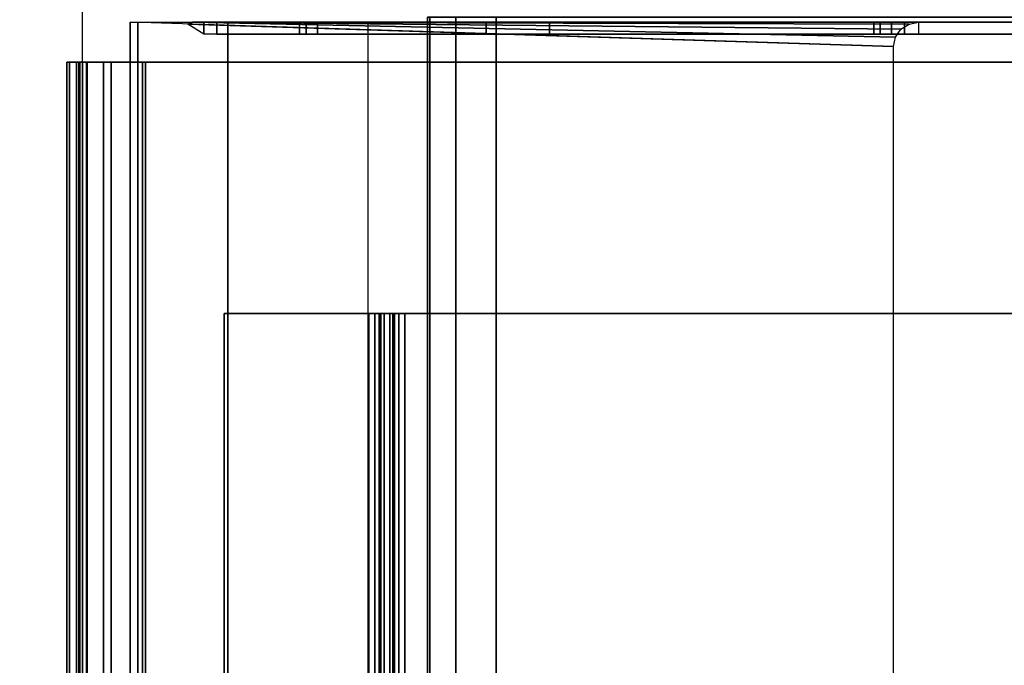
# Model space of a CAD drawing. Units: inches. Extents: x -120 to 132, y -60 to 60.
# Drawn here: x -54 to -50, y -4 to -2 of the extents above; entities that cross this region are included whole.
import ezdxf

# ---------------------------------------------------------------- set-up
doc = ezdxf.new("R2010")
doc.units = ezdxf.units.IN
doc.header["$MEASUREMENT"] = 0
doc.linetypes.add('ACAD_ISO02W100', pattern=[15, 12, -3])
doc.layers.add('DESK-SHELF', color=4, linetype='Continuous')
doc.layers.add('DESK-TOPLAMINATE', color=4, linetype='Continuous')

# ---------------------------------------------------------------- blocks, each defined once
blk = doc.blocks.new('DBVD1_2975BLNL_0T')
at = {"layer": 'DESK-SHELF'}
for points in [[(74.7345, -1.3095, 11.2963), (65.2015, -1.3095, 11.2963), (65.2015, -27.9395, 11.2963), (74.7345, -27.8435, 11.2963)], [(68.4206, -1.6491, 27.7062), (65.393, -1.5533, 15.9678), (65.393, -27.411, 15.9678), (68.4206, -27.3152, 27.7062)], [(65.393, -1.5533, 15.9678), (65.4233, -1.5533, 15.3881), (65.4233, -27.411, 15.3881), (65.393, -27.411, 15.9678)], [(65.4233, -1.5533, 15.3881), (65.7805, -1.5533, 14.9306), (65.7805, -27.411, 14.9306), (65.4233, -27.411, 15.3881)], [(65.6845, -1.6011, 16.9115), (65.6211, -1.5605, 16.8492), (65.6399, -1.5533, 16.8852), (65.6845, -1.5533, 16.9115)], [(68.4283, -1.6119, 27.7062), (65.6399, -1.5533, 16.8852), (65.6211, -1.5605, 16.8492), (68.4206, -1.6491, 27.7062)], [(68.4501, -1.5808, 27.7062), (65.6845, -1.5533, 16.9115), (65.6399, -1.5533, 16.8852), (68.4283, -1.6119, 27.7062)], [(68.4822, -1.5604, 27.7062), (65.7363, -1.5533, 16.9119), (65.6845, -1.5533, 16.9115), (68.4501, -1.5808, 27.7062)], [(65.7363, -1.6011, 16.9119), (65.6845, -1.6011, 16.9115), (65.6845, -1.5533, 16.9115), (65.7363, -1.5533, 16.9119)], [(68.5195, -1.5533, 27.7062), (66.0643, -1.5533, 17.9632), (65.7363, -1.5533, 16.9119)], [(66.0643, -1.5533, 17.9632), (66.0648, -1.5533, 17.9115), (65.7363, -1.5533, 16.9119)], [(66.0648, -1.5533, 17.9115), (66.0911, -1.5533, 17.8669), (65.7363, -1.5533, 16.9119)], [(68.5195, -1.5533, 27.7062), (65.7363, -1.5533, 16.9119), (68.4822, -1.5604, 27.7062)], [(66.8053, -1.6011, 16.6352), (65.7363, -1.6011, 16.9119), (65.7363, -1.5533, 16.9119), (66.8053, -1.5533, 16.6352)], [(65.7805, -1.5533, 14.9306), (66.3356, -1.5533, 14.7607), (66.3356, -27.411, 14.7607), (65.7805, -27.411, 14.9306)], [(66.0643, -1.5533, 17.9632), (68.5195, -1.5533, 27.7062), (68.3425, -1.5533, 26.8057)], [(66.0643, -1.6011, 17.9632), (66.0648, -1.6011, 17.9115), (66.0648, -1.5533, 17.9115), (66.0643, -1.5533, 17.9632)], [(68.3425, -1.6011, 26.8057), (66.0643, -1.6011, 17.9632), (66.0643, -1.5533, 17.9632), (68.3425, -1.5533, 26.8057)], [(66.0648, -1.6011, 17.9115), (66.0911, -1.6011, 17.8669), (66.0911, -1.5533, 17.8669), (66.0648, -1.5533, 17.9115)], [(66.0911, -1.6011, 17.8669), (66.1361, -1.6011, 17.8414), (66.1361, -1.5533, 17.8414), (66.0911, -1.5533, 17.8669)], [(66.1361, -1.6011, 17.8414), (67.0558, -1.6011, 17.6033), (67.0558, -1.5533, 17.6033), (66.1361, -1.5533, 17.8414)], [(66.5727, -27.4433, 15.2963), (66.5812, -27.4433, 15.1289), (66.5812, -1.5333, 15.1289), (66.5727, -1.5333, 15.2963)], [(69.8328, -27.4433, 27.9422), (66.5727, -27.4433, 15.2963), (66.5727, -1.5333, 15.2963), (69.8328, -1.5333, 27.9422)], [(66.5812, -1.5333, 15.1289), (66.5812, -27.4433, 15.1289), (66.6838, -27.4433, 14.9963), (66.6838, -1.5333, 14.9963)], [(66.6838, -1.5333, 14.9963), (66.6838, -27.4433, 14.9963), (66.8438, -27.4433, 14.9462), (66.8438, -1.5333, 14.9462)], [(67.0558, -1.6011, 17.6033), (66.8053, -1.6011, 16.6352), (66.8053, -1.5533, 16.6352), (67.0558, -1.5533, 17.6033)], [(66.8438, -1.5333, 14.9462), (66.8438, -27.4433, 14.9462), (74.4755, -27.4433, 14.9462), (74.4755, -1.5333, 14.9462)], [(68.368, -1.5533, 26.8508), (68.3425, -1.5533, 26.8057), (68.5195, -1.5533, 27.7062)], [(68.368, -1.6011, 26.8508), (68.3425, -1.6011, 26.8057), (68.3425, -1.5533, 26.8057), (68.368, -1.5533, 26.8508)], [(68.4126, -1.5533, 26.8771), (68.368, -1.5533, 26.8508), (68.5195, -1.5533, 27.7062)], [(68.4126, -1.6011, 26.8771), (68.368, -1.6011, 26.8508), (68.368, -1.5533, 26.8508), (68.4126, -1.5533, 26.8771)], [(68.4643, -1.6011, 26.8775), (68.4126, -1.6011, 26.8771), (68.4126, -1.5533, 26.8771), (68.4643, -1.5533, 26.8775)], [(68.4643, -1.6011, 26.8775), (68.4643, -1.5533, 26.8775), (69.384, -1.5533, 26.6395), (69.384, -1.6011, 26.6395)], [(69.6346, -1.5533, 27.6076), (68.5195, -1.5533, 27.7062), (68.5195, -1.6011, 27.7062), (69.6346, -1.6011, 27.6076)], [(65.7363, -1.6011, 16.9119), (66.0643, -1.6011, 17.9632), (68.5195, -1.6011, 27.7062)], [(66.0911, -1.6011, 17.8669), (66.0648, -1.6011, 17.9115), (65.7363, -1.6011, 16.9119)], [(66.0648, -1.6011, 17.9115), (66.0643, -1.6011, 17.9632), (65.7363, -1.6011, 16.9119)], [(66.1361, -1.6011, 17.8414), (65.7363, -1.6011, 16.9119), (66.8053, -1.6011, 16.6352), (67.0558, -1.6011, 17.6033)], [(66.0911, -1.6011, 17.8669), (65.7363, -1.6011, 16.9119), (66.1361, -1.6011, 17.8414), (66.0911, -1.6011, 17.8669)], [(68.5195, -1.6011, 27.7062), (68.3425, -1.6011, 26.8057), (68.368, -1.6011, 26.8508), (68.5195, -1.6011, 27.7062)], [(68.5195, -1.6011, 27.7062), (68.368, -1.6011, 26.8508), (68.4126, -1.6011, 26.8771), (68.5195, -1.6011, 27.7062)], [(68.5195, -1.6011, 27.7062), (68.4126, -1.6011, 26.8771), (68.4643, -1.6011, 26.8775), (68.5195, -1.6011, 27.7062)], [(68.5195, -1.6011, 27.7062), (68.4643, -1.6011, 26.8775), (69.384, -1.6011, 26.6395), (69.6346, -1.6011, 27.6076)], [(65.1513, -1.7113, 11.5032), (65.1408, -1.7113, 11.4642), (65.1408, -27.2653, 11.4642), (65.1513, -27.2653, 11.5032)], [(65.1408, -1.7113, 11.4642), (65.1408, -1.7113, 11.3409), (65.1408, -27.2653, 11.3409), (65.1408, -27.2653, 11.4642)], [(65.1408, -1.7113, 11.3409), (65.1791, -1.7113, 11.1723), (65.1791, -27.2653, 11.1723), (65.1408, -27.2653, 11.3409)], [(65.1888, -1.7113, 11.3409), (65.2224, -1.7113, 11.1931), (65.1791, -1.7113, 11.1723), (65.1408, -1.7113, 11.3409)], [(65.1888, -1.7113, 11.4642), (65.1888, -1.7113, 11.3409), (65.1408, -1.7113, 11.3409), (65.1408, -1.7113, 11.4642)], [(65.1929, -1.7113, 11.4792), (65.1888, -1.7113, 11.4642), (65.1408, -1.7113, 11.4642), (65.1513, -1.7113, 11.5032)], [(65.1798, -1.7113, 11.5317), (65.1513, -1.7113, 11.5032), (65.1513, -27.2653, 11.5032), (65.1798, -27.2653, 11.5317)], [(65.1798, -1.7113, 11.5317), (65.2038, -1.7113, 11.4901), (65.1929, -1.7113, 11.4792), (65.1513, -1.7113, 11.5032)], [(65.1791, -1.7113, 11.1723), (65.2865, -1.7113, 11.0369), (65.2865, -27.2653, 11.0369), (65.1791, -27.2653, 11.1723)], [(65.3166, -1.7113, 11.0743), (65.2865, -1.7113, 11.0369), (65.1791, -1.7113, 11.1723), (65.2224, -1.7113, 11.1931)], [(65.2188, -1.7113, 11.5422), (65.1798, -1.7113, 11.5317), (65.1798, -27.2653, 11.5317), (65.2188, -27.2653, 11.5422)], [(65.2188, -1.7113, 11.5422), (65.2188, -1.7113, 11.4942), (65.2038, -1.7113, 11.4901), (65.1798, -1.7113, 11.5317)], [(65.1888, -27.2653, 11.4642), (65.1888, -27.2653, 11.3409), (65.1888, -1.7113, 11.3409), (65.1888, -1.7113, 11.4642)], [(65.1888, -27.2653, 11.3409), (65.2224, -27.2653, 11.1931), (65.2224, -1.7113, 11.1931), (65.1888, -1.7113, 11.3409)], [(65.1929, -27.2653, 11.4792), (65.1888, -27.2653, 11.4642), (65.1888, -1.7113, 11.4642), (65.1929, -1.7113, 11.4792)], [(65.2038, -27.2653, 11.4901), (65.1929, -27.2653, 11.4792), (65.1929, -1.7113, 11.4792), (65.2038, -1.7113, 11.4901)], [(65.2188, -27.2653, 11.4942), (65.2038, -27.2653, 11.4901), (65.2038, -1.7113, 11.4901), (65.2188, -1.7113, 11.4942)], [(74.7518, -1.7113, 11.5422), (65.2188, -1.7113, 11.5422), (65.2188, -27.2653, 11.5422), (74.7518, -27.2653, 11.5422)], [(74.7518, -27.2653, 11.4942), (65.2188, -27.2653, 11.4942), (65.2188, -1.7113, 11.4942), (74.7518, -1.7113, 11.4942)], [(74.7518, -1.7113, 11.5422), (74.7518, -1.7113, 11.4942), (65.2188, -1.7113, 11.4942), (65.2188, -1.7113, 11.5422)], [(65.2224, -27.2653, 11.1931), (65.3166, -27.2653, 11.0743), (65.3166, -1.7113, 11.0743), (65.2224, -1.7113, 11.1931)], [(65.2865, -1.7113, 11.0369), (65.4418, -1.7113, 10.9612), (65.4418, -27.2653, 10.9612), (65.2865, -27.2653, 11.0369)], [(65.4528, -1.7113, 11.0079), (65.4418, -1.7113, 10.9612), (65.2865, -1.7113, 11.0369), (65.3166, -1.7113, 11.0743)], [(65.3166, -27.2653, 11.0743), (65.4528, -27.2653, 11.0079), (65.4528, -1.7113, 11.0079), (65.3166, -1.7113, 11.0743)], [(65.4528, -27.2653, 11.0079), (65.4418, -27.2653, 10.9612), (65.4418, -1.7113, 10.9612), (65.4528, -1.7113, 11.0079)], [(65.7648, -26.2683, 11.4942), (66.3392, -26.2683, 11.4942), (66.3392, -2.7083, 11.4942), (65.7648, -2.7083, 11.4942)], [(65.7648, -26.2683, 11.4464), (65.7648, -2.7083, 11.4464), (66.3392, -2.7083, 11.4464), (66.3392, -26.2683, 11.4464)], [(66.3392, -2.7083, 11.4942), (66.3392, -2.7083, 11.4464), (65.7648, -2.7083, 11.4464), (65.7648, -2.7083, 11.4942)], [(65.7648, -2.7083, 11.4942), (65.7648, -2.7083, 11.4464), (65.7648, -26.2683, 11.4464), (65.7648, -26.2683, 11.4942)], [(66.3392, -26.2683, 11.4942), (66.387, -26.2683, 11.4814), (66.387, -2.7083, 11.4814), (66.3392, -2.7083, 11.4942)], [(66.3392, -26.2683, 11.4464), (66.3392, -2.7083, 11.4464), (66.3631, -2.7083, 11.44), (66.3631, -26.2683, 11.44)], [(66.387, -2.7083, 11.4814), (66.3631, -2.7083, 11.44), (66.3392, -2.7083, 11.4464), (66.3392, -2.7083, 11.4942)], [(66.3631, -26.2683, 11.44), (66.3631, -2.7083, 11.44), (66.3806, -2.7083, 11.4225), (66.3806, -26.2683, 11.4225)], [(66.422, -2.7083, 11.4464), (66.3806, -2.7083, 11.4225), (66.3631, -2.7083, 11.44), (66.387, -2.7083, 11.4814)], [(66.3806, -26.2683, 11.4225), (66.3806, -2.7083, 11.4225), (66.387, -2.7083, 11.3986), (66.387, -26.2683, 11.3986)], [(66.4348, -2.7083, 11.3986), (66.387, -2.7083, 11.3986), (66.3806, -2.7083, 11.4225), (66.422, -2.7083, 11.4464)], [(66.387, -26.2683, 11.4814), (66.422, -26.2683, 11.4464), (66.422, -2.7083, 11.4464), (66.387, -2.7083, 11.4814)], [(66.387, -2.7083, 11.3986), (66.387, -2.7083, 11.0418), (66.387, -26.2683, 11.0418), (66.387, -26.2683, 11.3986)], [(66.387, -26.2683, 11.0418), (66.387, -2.7083, 11.0418), (66.3999, -2.7083, 10.994), (66.3999, -26.2683, 10.994)], [(66.4348, -2.7083, 11.3986), (66.4348, -2.7083, 11.0418), (66.387, -2.7083, 11.0418), (66.387, -2.7083, 11.3986)], [(66.4348, -2.7083, 11.0418), (66.4413, -2.7083, 11.0179), (66.3999, -2.7083, 10.994), (66.387, -2.7083, 11.0418)], [(66.3999, -26.2683, 10.994), (66.3999, -2.7083, 10.994), (66.4348, -2.7083, 10.959), (66.4348, -26.2683, 10.959)], [(66.4413, -2.7083, 11.0179), (66.4587, -2.7083, 11.0004), (66.4348, -2.7083, 10.959), (66.3999, -2.7083, 10.994)], [(66.422, -26.2683, 11.4464), (66.4348, -26.2683, 11.3986), (66.4348, -2.7083, 11.3986), (66.422, -2.7083, 11.4464)], [(66.4348, -26.2683, 11.3986), (66.4348, -26.2683, 11.0418), (66.4348, -2.7083, 11.0418), (66.4348, -2.7083, 11.3986)], [(66.4348, -26.2683, 11.0418), (66.4413, -26.2683, 11.0179), (66.4413, -2.7083, 11.0179), (66.4348, -2.7083, 11.0418)], [(66.4348, -26.2683, 10.959), (66.4348, -2.7083, 10.959), (66.4826, -2.7083, 10.9462), (66.4826, -26.2683, 10.9462)], [(66.4826, -2.7083, 10.994), (66.4826, -2.7083, 10.9462), (66.4348, -2.7083, 10.959), (66.4587, -2.7083, 11.0004)], [(66.4413, -26.2683, 11.0179), (66.4587, -26.2683, 11.0004), (66.4587, -2.7083, 11.0004), (66.4413, -2.7083, 11.0179)], [(66.4587, -26.2683, 11.0004), (66.4826, -26.2683, 10.994), (66.4826, -2.7083, 10.994), (66.4587, -2.7083, 11.0004)], [(73.2934, -2.7083, 10.994), (66.4826, -2.7083, 10.994), (66.4826, -26.2683, 10.994), (73.2934, -26.2683, 10.994)], [(66.4826, -26.2683, 10.9462), (66.4826, -2.7083, 10.9462), (73.2934, -2.7083, 10.9462), (73.2934, -26.2683, 10.9462)], [(73.2934, -2.7083, 10.994), (73.2934, -2.7083, 10.9462), (66.4826, -2.7083, 10.9462), (66.4826, -2.7083, 10.994)]]:
    blk.add_3dface(points, dxfattribs=at)
for points, invisible_edges in [([(67.0558, -1.5533, 17.6033), (66.8053, -1.5533, 16.6352), (65.7363, -1.5533, 16.9119), (66.1361, -1.5533, 17.8414)], 4), ([(66.1361, -1.5533, 17.8414), (65.7363, -1.5533, 16.9119), (66.0911, -1.5533, 17.8669), (66.1361, -1.5533, 17.8414)], 3), ([(68.4643, -1.5533, 26.8775), (68.4126, -1.5533, 26.8771), (68.5195, -1.5533, 27.7062)], 8), ([(68.8032, -1.5533, 26.7898), (68.4643, -1.5533, 26.8775), (68.5195, -1.5533, 27.7062)], 10), ([(69.6346, -1.5533, 27.6076), (69.384, -1.5533, 26.6395), (68.8032, -1.5533, 26.7898), (68.5195, -1.5533, 27.7062)], 4)]:
    blk.add_3dface(points, dxfattribs=dict(at, invisible_edges=invisible_edges))
at = {"layer": 'DESK-TOPLAMINATE'}
for points, invisible_edges in [([(25.1063, -1.4982, 29.058), (25.138, -1.5665, 29.058), (74.875, -0.125, 29.058), (25.1063, -1.4982, 29.058)], 6), ([(25.1063, -1.4982, 28), (74.875, -0.125, 28), (25.138, -1.5665, 28), (25.1063, -1.4982, 28)], 3), ([(74.875, -0.125, 29.058), (25.138, -1.5665, 29.058), (25.138, -4.4785, 29.058), (74.875, -28.875, 29.058)], 5), ([(74.875, -28.875, 28), (25.138, -4.4785, 28), (25.138, -1.5665, 28), (74.875, -0.125, 28)], 5)]:
    blk.add_3dface(points, dxfattribs=dict(at, invisible_edges=invisible_edges))

msp = doc.modelspace()

# ---------------------------------------------------------------- block references
at = {"linetype": 'ACAD_ISO02W100', "ltscale": 10}
msp.add_blockref('DBVD1_2975BLNL_0T', (-118.9447, -0.1706), dxfattribs=at)

doc.saveas('drawing.dxf')
